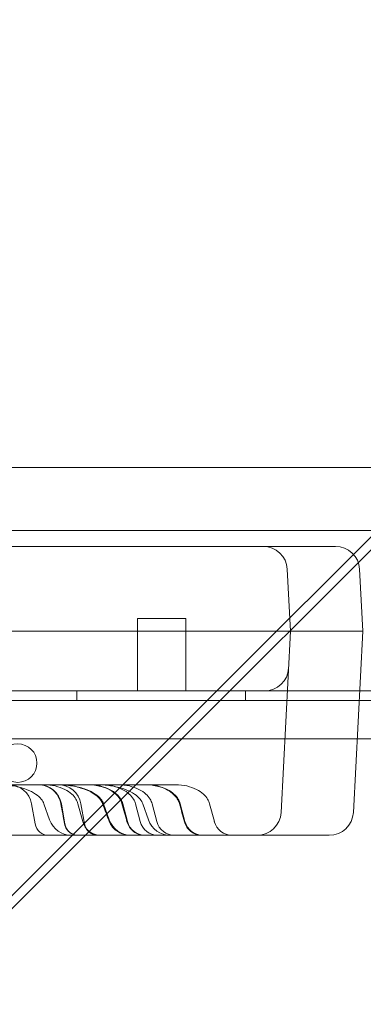
# Model space of a CAD drawing. Units: millimetres. Extents: x 64085 to 77097, y 2996 to 12935.
# Drawn here: x 69251 to 69323, y 10466 to 10670 of the extents above; entities that cross this region are included whole.
import ezdxf

# ---------------------------------------------------------------- set-up
doc = ezdxf.new("R2010")
doc.units = ezdxf.units.MM
doc.header["$LTSCALE"] = 25

# ---------------------------------------------------------------- blocks, each defined once
blk = doc.blocks.new('A$C654149B7')
at = {"color": 0, "linetype": 'Continuous', "lineweight": 0}
for p, q in [((25032.67, 12417.96), (25089.52, 12474.82)), ((24208.39, 12462.2), (25076.91, 12462.2)), ((25023.37, 12405.91), (25078.87, 12461.42)), ((25066.62, 12449.16), (24218.67, 12449.16)), ((25025.85, 12445.83), (24265.85, 12445.84)), ((25025.85, 12445.83), (25040.19, 12445.83)), ((25051.17, 12445.83), (25040.19, 12445.83)), ((25055.19, 12445.83), (25051.17, 12445.83)), ((25045.18, 12441.09), (25045.85, 12428.23)), ((25060.85, 12428.23), (25060.18, 12441.09)), ((25024.13, 12430.83), (25014.13, 12430.83)), ((25014.13, 12415.83), (25014.13, 12430.83)), ((25024.13, 12415.83), (25024.13, 12430.83)), ((25025.85, 12428.23), (24265.85, 12428.24)), ((25045.85, 12428.23), (25043.88, 12390.57)), ((25051.85, 12428.23), (25045.85, 12428.23)), ((25056.86, 12428.23), (25051.85, 12428.23)), ((25056.86, 12428.23), (25060.85, 12428.23)), ((25058.88, 12390.57), (25060.85, 12428.23)), ((24901.86, 12287.16), (25032.67, 12417.96)), ((24191.76, 12415.84), (25098.76, 12415.84)), ((24191.76, 12415.83), (25098.76, 12415.83)), ((24251.75, 12415.84), (25039.96, 12415.83)), ((25001.54, 12413.84), (25001.54, 12415.84)), ((25014.13, 12415.83), (25024.13, 12415.83)), ((25036.54, 12413.84), (25036.54, 12415.84)), ((25039.96, 12415.83), (25040.46, 12415.83)), ((25099.76, 12413.84), (24191.76, 12413.84)), ((25064.76, 12405.84), (24226.76, 12405.84)), ((24895.69, 12278.23), (25023.37, 12405.91)), ((24992.1, 12392.38), (24992.84, 12388.19)), ((24994.68, 12392.38), (24995.87, 12389.01)), ((24998.3, 12392.38), (24999.04, 12388.19)), ((25001.75, 12392.38), (25002.73, 12388.67)), ((25002.36, 12392.38), (25003.1, 12388.19)), ((25007.06, 12392.38), (25008.25, 12389.01)), ((25011.03, 12392.38), (25012.02, 12388.67)), ((25013.68, 12392.38), (25014.66, 12388.67)), ((25015.19, 12392.38), (25016.38, 12389.01)), ((25017.13, 12392.38), (25018.11, 12388.67)), ((25022.97, 12392.38), (25023.95, 12388.67)), ((25029.06, 12392.38), (25030.04, 12388.67)), ((24265.85, 12385.84), (25025.85, 12385.83)), ((25038.89, 12385.83), (25025.85, 12385.83)), ((25038.89, 12385.83), (25049.87, 12385.83)), ((25049.87, 12385.83), (25053.89, 12385.83))]:
    blk.add_line(p, q, dxfattribs=at)
at = {"color": 0, "linetype": 'Continuous', "lineweight": 0, "extrusion": (0, 0, -1)}
blk.add_circle((-24989.24, 12400.83), 4, dxfattribs=at)
for centre, radius, start, end in [((-25040.19, 12440.83), 5, 90.0006, 177.0006), ((-25055.19, 12440.83), 5, 90.0006, 177.0006), ((-24987.4, 12391.56), 4.77, 90.0006, 170.0006), ((-24993.6, 12391.56), 4.77, 90.0006, 170.0006), ((-24997.66, 12391.56), 4.77, 90.0006, 170.0006), ((-25000.37, 12390.6), 4.77, 270.0006, 340.5752), ((-25012.75, 12390.6), 4.77, 270.0006, 340.5752), ((-25020.88, 12390.6), 4.77, 270.0006, 340.5752), ((-24995.66, 12388.69), 2.86, 270.0006, 350.0006), ((-25001.86, 12388.69), 2.86, 270.0006, 350.0006), ((-25006.42, 12389.65), 3.82, 270.0006, 345.1857), ((-25005.92, 12388.69), 2.86, 270.0006, 350.0006), ((-25015.71, 12389.65), 3.82, 270.0006, 345.1857), ((-25018.35, 12389.65), 3.82, 270.0006, 345.1857), ((-25021.8, 12389.65), 3.82, 270.0006, 345.1857), ((-25027.64, 12389.65), 3.82, 270.0006, 345.1857), ((-25033.73, 12389.65), 3.82, 270.0006, 345.1857)]:
    blk.add_arc(centre, radius, start, end, dxfattribs=at)
at = {"color": 0, "linetype": 'Continuous', "lineweight": 0}
for centre in [(25040.46, 12420.83), (25038.89, 12390.83), (25053.89, 12390.83)]:
    blk.add_arc(centre, 5, 269.9994, 356.9994, dxfattribs=at)
for points, knots in [([(25025.85, 12428.23), (25027.16, 12428.23), (25028.47, 12428.23), (25031.04, 12428.23), (25032.3, 12428.23), (25034.72, 12428.23), (25035.88, 12428.23), (25038.05, 12428.23), (25039.07, 12428.23), (25040.92, 12428.23), (25041.76, 12428.23), (25043.21, 12428.23), (25043.83, 12428.23), (25044.83, 12428.23), (25045.21, 12428.23), (25045.73, 12428.23), (25045.85, 12428.23), (25045.85, 12428.23)], [0, 0, 0, 0, 0.125, 0.125, 0.25, 0.25, 0.375, 0.375, 0.5, 0.5, 0.625, 0.625, 0.75, 0.75, 0.875, 0.875, 1, 1, 1, 1]), ([(24985.28, 12396.33), (24986.35, 12396.33), (24987.41, 12396.24), (24989.38, 12395.9), (24990.27, 12395.65), (24991.8, 12395.07), (24992.44, 12394.74), (24993.46, 12394.06), (24993.84, 12393.7), (24994.39, 12393.03), (24994.57, 12392.7), (24994.68, 12392.39), (24994.68, 12392.39), (24994.68, 12392.38)], [0.25, 0.25, 0.25, 0.25, 0.291955, 0.291955, 0.33391, 0.33391, 0.3758649, 0.3758649, 0.4178199, 0.4178199, 0.4593161, 0.4593161, 0.4597749, 0.4597749, 0.4597749, 0.4597749]), ([(24998.19, 12392.42), (24998.1, 12392.93), (24997.92, 12393.43), (24997.42, 12394.32), (24997.1, 12394.73), (24996.35, 12395.41), (24995.92, 12395.7), (24994.99, 12396.12), (24994.49, 12396.25), (24993.82, 12396.32), (24993.66, 12396.33), (24993.49, 12396.33)], [0, 0, 0, 0, 1.54746, 1.54746, 3.066885, 3.066885, 4.587214, 4.587214, 6.107704, 6.107704, 6.602509, 6.602509, 6.602509, 6.602509]), ([(24994.69, 12396.33), (24995.5, 12396.33), (24996.3, 12396.24), (24997.77, 12395.9), (24998.44, 12395.65), (24999.59, 12395.07), (25000.07, 12394.74), (25000.83, 12394.06), (25001.11, 12393.7), (25001.53, 12393.02), (25001.66, 12392.69), (25001.75, 12392.38)], [0.25, 0.25, 0.25, 0.25, 0.291955, 0.291955, 0.33391, 0.33391, 0.3758649, 0.3758649, 0.4178199, 0.4178199, 0.4597749, 0.4597749, 0.4597749, 0.4597749]), ([(25006.85, 12392.42), (25006.74, 12392.7), (25006.6, 12392.96), (25006.22, 12393.48), (25005.97, 12393.73), (25005.34, 12394.28), (25004.92, 12394.55), (25003.82, 12395.15), (25003.1, 12395.43), (25001.41, 12395.94), (25000.42, 12396.12), (24998.77, 12396.3), (24998.11, 12396.33), (24997.46, 12396.33)], [0, 0, 0, 0, 0.88865, 0.88865, 1.92099, 1.92099, 3.406907, 3.406907, 5.685776, 5.685776, 8.689582, 8.689582, 10.660266, 10.660266, 10.660266, 10.660266]), ([(25002.4, 12396.33), (25001.94, 12396.33), (25001.51, 12396.33), (25000.92, 12396.33), (25000.72, 12396.33), (25000.35, 12396.33), (25000.18, 12396.33), (24999.33, 12396.33), (24998.79, 12396.33), (24998.27, 12396.33), (24998.18, 12396.33), (24998, 12396.33), (24997.93, 12396.33), (24997.78, 12396.33), (24997.72, 12396.33), (24997.66, 12396.33)], [0, 0, 0, 0, 0.125, 0.125, 0.1875, 0.1875, 0.25, 0.25, 0.5, 0.5, 0.5625, 0.5625, 0.625, 0.625, 0.6937507, 0.6937507, 0.6937507, 0.6937507]), ([(24997.66, 12396.33), (24998.73, 12396.33), (24999.8, 12396.24), (25001.76, 12395.9), (25002.66, 12395.65), (25004.19, 12395.07), (25004.82, 12394.74), (25005.84, 12394.06), (25006.22, 12393.7), (25006.77, 12393.03), (25006.95, 12392.7), (25007.06, 12392.39), (25007.06, 12392.39), (25007.06, 12392.38)], [0.25, 0.25, 0.25, 0.25, 0.291955, 0.291955, 0.33391, 0.33391, 0.3758649, 0.3758649, 0.4178199, 0.4178199, 0.4593161, 0.4593161, 0.4597749, 0.4597749, 0.4597749, 0.4597749]), ([(25010.87, 12392.42), (25010.77, 12392.77), (25010.62, 12393.11), (25010.21, 12393.76), (25009.94, 12394.06), (25009.27, 12394.69), (25008.85, 12394.98), (25007.8, 12395.56), (25007.15, 12395.81), (25006.06, 12396.1), (25005.62, 12396.19), (25004.73, 12396.3), (25004.28, 12396.33), (25003.83, 12396.33)], [0, 0, 0, 0, 1.09396, 1.09396, 2.294894, 2.294894, 3.828978, 3.828978, 5.883075, 5.883075, 7.21594, 7.21594, 8.572342, 8.572342, 8.572342, 8.572342]), ([(25003.98, 12396.33), (25004.78, 12396.33), (25005.58, 12396.24), (25007.06, 12395.9), (25007.73, 12395.65), (25008.88, 12395.07), (25009.35, 12394.74), (25010.11, 12394.06), (25010.4, 12393.7), (25010.82, 12393.02), (25010.95, 12392.69), (25011.03, 12392.38)], [0.25, 0.25, 0.25, 0.25, 0.291955, 0.291955, 0.33391, 0.33391, 0.3758649, 0.3758649, 0.4178199, 0.4178199, 0.4597749, 0.4597749, 0.4597749, 0.4597749]), ([(25005.79, 12396.33), (25006.85, 12396.33), (25007.92, 12396.24), (25009.88, 12395.9), (25010.78, 12395.65), (25012.31, 12395.07), (25012.95, 12394.74), (25013.96, 12394.06), (25014.34, 12393.7), (25014.9, 12393.03), (25015.07, 12392.7), (25015.18, 12392.39), (25015.19, 12392.39), (25015.19, 12392.38)], [0.25, 0.25, 0.25, 0.25, 0.291955, 0.291955, 0.33391, 0.33391, 0.3758649, 0.3758649, 0.4178199, 0.4178199, 0.4593161, 0.4593161, 0.4597749, 0.4597749, 0.4597749, 0.4597749]), ([(25006.63, 12396.33), (25007.43, 12396.33), (25008.23, 12396.24), (25009.7, 12395.9), (25010.37, 12395.65), (25011.52, 12395.07), (25012, 12394.74), (25012.76, 12394.06), (25013.05, 12393.7), (25013.46, 12393.02), (25013.6, 12392.69), (25013.68, 12392.38)], [0.25, 0.25, 0.25, 0.25, 0.291955, 0.291955, 0.33391, 0.33391, 0.3758649, 0.3758649, 0.4178199, 0.4178199, 0.4597749, 0.4597749, 0.4597749, 0.4597749]), ([(25010.07, 12396.33), (25010.88, 12396.33), (25011.68, 12396.24), (25013.15, 12395.9), (25013.82, 12395.65), (25014.97, 12395.07), (25015.45, 12394.74), (25016.21, 12394.06), (25016.49, 12393.7), (25016.91, 12393.02), (25017.04, 12392.69), (25017.13, 12392.38)], [0.25, 0.25, 0.25, 0.25, 0.291955, 0.291955, 0.33391, 0.33391, 0.3758649, 0.3758649, 0.4178199, 0.4178199, 0.4597749, 0.4597749, 0.4597749, 0.4597749]), ([(25022.8, 12392.42), (25022.71, 12392.77), (25022.55, 12393.11), (25022.14, 12393.76), (25021.87, 12394.06), (25021.21, 12394.69), (25020.78, 12394.98), (25019.73, 12395.56), (25019.09, 12395.81), (25017.99, 12396.1), (25017.56, 12396.19), (25016.67, 12396.3), (25016.21, 12396.33), (25015.76, 12396.33)], [0, 0, 0, 0, 1.09396, 1.09396, 2.294894, 2.294894, 3.828978, 3.828978, 5.883075, 5.883075, 7.21594, 7.21594, 8.572342, 8.572342, 8.572342, 8.572342]), ([(25019.47, 12396.33), (25019.12, 12396.33), (25018.8, 12396.33), (25018.36, 12396.33), (25018.21, 12396.33), (25017.93, 12396.33), (25017.8, 12396.33), (25017.17, 12396.33), (25016.76, 12396.33), (25016.37, 12396.33), (25016.3, 12396.33), (25016.17, 12396.33), (25016.11, 12396.33), (25016, 12396.33), (25015.96, 12396.33), (25015.92, 12396.33)], [0, 0, 0, 0, 0.125, 0.125, 0.1875, 0.1875, 0.25, 0.25, 0.5, 0.5, 0.5625, 0.5625, 0.625, 0.625, 0.6937507, 0.6937507, 0.6937507, 0.6937507]), ([(25015.92, 12396.33), (25016.72, 12396.33), (25017.52, 12396.24), (25018.99, 12395.9), (25019.66, 12395.65), (25020.81, 12395.07), (25021.29, 12394.74), (25022.05, 12394.06), (25022.33, 12393.7), (25022.75, 12393.02), (25022.88, 12392.69), (25022.97, 12392.38)], [0.25, 0.25, 0.25, 0.25, 0.291955, 0.291955, 0.33391, 0.33391, 0.3758649, 0.3758649, 0.4178199, 0.4178199, 0.4597749, 0.4597749, 0.4597749, 0.4597749]), ([(25022.01, 12396.33), (25022.81, 12396.33), (25023.61, 12396.24), (25025.08, 12395.9), (25025.75, 12395.65), (25026.9, 12395.07), (25027.38, 12394.74), (25028.14, 12394.06), (25028.43, 12393.7), (25028.84, 12393.02), (25028.98, 12392.69), (25029.06, 12392.38)], [0.25, 0.25, 0.25, 0.25, 0.291955, 0.291955, 0.33391, 0.33391, 0.3758649, 0.3758649, 0.4178199, 0.4178199, 0.4597749, 0.4597749, 0.4597749, 0.4597749]), ([(25001.78, 12385.83), (25001.68, 12385.83), (25001.59, 12385.83), (25001.39, 12385.85), (25001.29, 12385.87), (25000.9, 12385.95), (25000.61, 12386.06), (25000.08, 12386.37), (24999.84, 12386.57), (24999.43, 12387.03), (24999.27, 12387.29), (24999.07, 12387.77), (24999, 12387.97), (24998.97, 12388.18)], [0, 0, 0, 0, 0.29816, 0.29816, 0.59313, 0.59313, 1.505688, 1.505688, 2.418032, 2.418032, 3.339253, 3.339253, 3.968052, 3.968052, 3.968052, 3.968052]), ([(25012.6, 12385.83), (25012.36, 12385.83), (25012.12, 12385.85), (25011.64, 12385.92), (25011.41, 12385.97), (25010.69, 12386.19), (25010.22, 12386.43), (25009.38, 12387.04), (25009, 12387.42), (25008.46, 12388.19), (25008.26, 12388.57), (25008.12, 12388.96)], [0, 0, 0, 0, 0.724086, 0.724086, 1.431823, 1.431823, 2.983052, 2.983052, 4.544159, 4.544159, 5.804765, 5.804765, 5.804765, 5.804765]), ([(25015.6, 12385.83), (25015.3, 12385.83), (25015, 12385.86), (25014.3, 12386.03), (25013.9, 12386.2), (25013.2, 12386.64), (25012.89, 12386.92), (25012.37, 12387.57), (25012.16, 12387.94), (25011.98, 12388.43), (25011.94, 12388.53), (25011.91, 12388.64)], [0, 0, 0, 0, 0.895765, 0.895765, 2.148333, 2.148333, 3.388313, 3.388313, 4.628454, 4.628454, 4.956868, 4.956868, 4.956868, 4.956868]), ([(25027.53, 12385.83), (25027.22, 12385.83), (25026.9, 12385.87), (25026.19, 12386.04), (25025.8, 12386.22), (25025.1, 12386.67), (25024.79, 12386.95), (25024.28, 12387.6), (25024.07, 12387.97), (25023.9, 12388.45), (25023.87, 12388.54), (25023.85, 12388.64)], [0, 0, 0, 0, 0.937246, 0.937246, 2.188639, 2.188639, 3.428625, 3.428625, 4.668785, 4.668785, 4.956615, 4.956615, 4.956615, 4.956615]), ([(25027.54, 12385.83), (25027.53, 12385.83), (25027.53, 12385.83), (25027.53, 12385.83), (25027.53, 12385.83), (25027.53, 12385.83), (25027.53, 12385.83), (25027.53, 12385.83), (25027.53, 12385.83), (25027.53, 12385.83), (25027.53, 12385.83), (25027.53, 12385.83), (25027.53, 12385.83), (25027.5, 12385.83), (25027.49, 12385.83), (25027.41, 12385.83), (25027.35, 12385.83), (25027.11, 12385.85), (25026.93, 12385.87), (25026.34, 12385.99), (25025.94, 12386.15), (25025.22, 12386.57), (25024.9, 12386.85), (25024.36, 12387.48), (25024.14, 12387.84), (25023.93, 12388.36), (25023.89, 12388.5), (25023.85, 12388.64)], [0, 0, 0, 0, 0.298808, 0.298808, 0.312803, 0.312803, 0.320267, 0.320267, 0.322133, 0.322133, 0.323066, 0.323066, 0.326951, 0.326951, 0.386664, 0.386664, 0.565848, 0.565848, 1.104544, 1.104544, 2.3644, 2.3644, 3.60422, 3.60422, 4.844327, 4.844327, 5.281717, 5.281717, 5.281717, 5.281717])]:
    blk.add_open_spline(points, degree=3, knots=knots, dxfattribs=at)
for points, weights in [([(24997.66, 12396.33), (24997.66, 12396.33), (24984.77, 12396.33), (24975.48, 12396.33)], [0.926416736361, 0.549179503323, 0.57370725787, 1]), ([(25005.79, 12396.33), (25005.79, 12396.33), (25004.46, 12396.33), (25002.4, 12396.33)], [0.704179789927, 0.756143394108, 0.854750130799, 1]), ([(25015.92, 12396.33), (25015.92, 12396.33), (25012, 12396.33), (25005.79, 12396.33)], [0.926416736361, 0.679859054407, 0.604926179503, 0.701618111649]), ([(25022.01, 12396.33), (25022.01, 12396.33), (25021.02, 12396.33), (25019.47, 12396.33)], [0.704179789927, 0.756143394108, 0.854750130798, 1])]:
    blk.add_rational_spline(points, weights, degree=3, dxfattribs=at)
for points in [[(24998.19, 12392.42), (24998.19, 12392.42), (24998.19, 12392.42), (24998.19, 12392.42)], [(24998.97, 12388.18), (24998.71, 12389.59), (24998.45, 12391.01), (24998.19, 12392.42)], [(25006.85, 12392.42), (25006.85, 12392.42), (25006.85, 12392.42), (25006.85, 12392.42)], [(25008.12, 12388.96), (25007.7, 12390.11), (25007.27, 12391.27), (25006.85, 12392.42)], [(25010.87, 12392.42), (25010.87, 12392.42), (25010.87, 12392.42), (25010.87, 12392.42)], [(25011.91, 12388.64), (25011.57, 12389.9), (25011.22, 12391.16), (25010.87, 12392.42)], [(25022.8, 12392.42), (25022.8, 12392.42), (25022.8, 12392.42), (25022.8, 12392.42)], [(25023.85, 12388.64), (25023.5, 12389.9), (25023.15, 12391.16), (25022.8, 12392.42)], [(24998.97, 12388.18), (24998.97, 12388.18), (24998.97, 12388.18), (24998.97, 12388.18)], [(25008.12, 12388.96), (25008.12, 12388.96), (25008.12, 12388.96), (25008.12, 12388.96)], [(25011.91, 12388.64), (25011.91, 12388.64), (25011.91, 12388.64), (25011.91, 12388.64)], [(25023.85, 12388.64), (25023.85, 12388.64), (25023.85, 12388.64), (25023.85, 12388.64)]]:
    blk.add_open_spline(points, degree=3, dxfattribs=at)

msp = doc.modelspace()

# ---------------------------------------------------------------- linework, layer by layer
msp.add_open_spline([(69378.664, 3670.767), (69255.446, 3805.625, -0.005), (68494.237, 4163.478, 0.008), (66268.583, 4315.224, 0.008), (68363.631, 6790.599, -0.031), (65675.548, 7098.381, 0.119), (66131.653, 8761.025, -0.119), (64299.95, 7710.149, 1.324), (63887.736, 10863.931, -14.949), (65482.396, 13525.439, 70.09), (67811.848, 12162.527, -180.788), (69768.371, 12201.792, 298.684), (70770.743, 12225.758, -2220.782), (72239.577, 12066.831, 1717.85), (76300.948, 12928.634, -131.914), (77387.401, 9935.242, -107.412), (76362.136, 7080.454, 760.962), (73743.61, 8883.591, -2314.538), (74897.244, 7680.239, 830.622), (71538.657, 6471.606, -360.751), (73864.838, 3159.035, 51.656), (71073.378, 2919.879, -14.787), (69848.878, 3146.535, 0.019), (69381.729, 3667.412, 0), (69378.664, 3670.767)], degree=3, knots=[0, 0, 0, 0, 548.681765, 2582.5821695, 4152.8059278, 6373.9688462, 6928.0546653, 7826.185895, 10051.6038436, 12916.8455581, 15655.1999636, 16667.6230598, 18541.3869394, 20244.1164985, 24828.3188814, 26698.2213919, 29051.6108712, 31301.7507248, 32730.0724938, 34983.1310158, 37939.5057909, 39470.4909829, 41553.3147589, 41566.9628506, 41566.9628506, 41566.9628506, 41566.9628506])

# ---------------------------------------------------------------- block references
msp.add_blockref('A$C654149B7', (44261.698, -1884.853))

doc.saveas('drawing.dxf')
